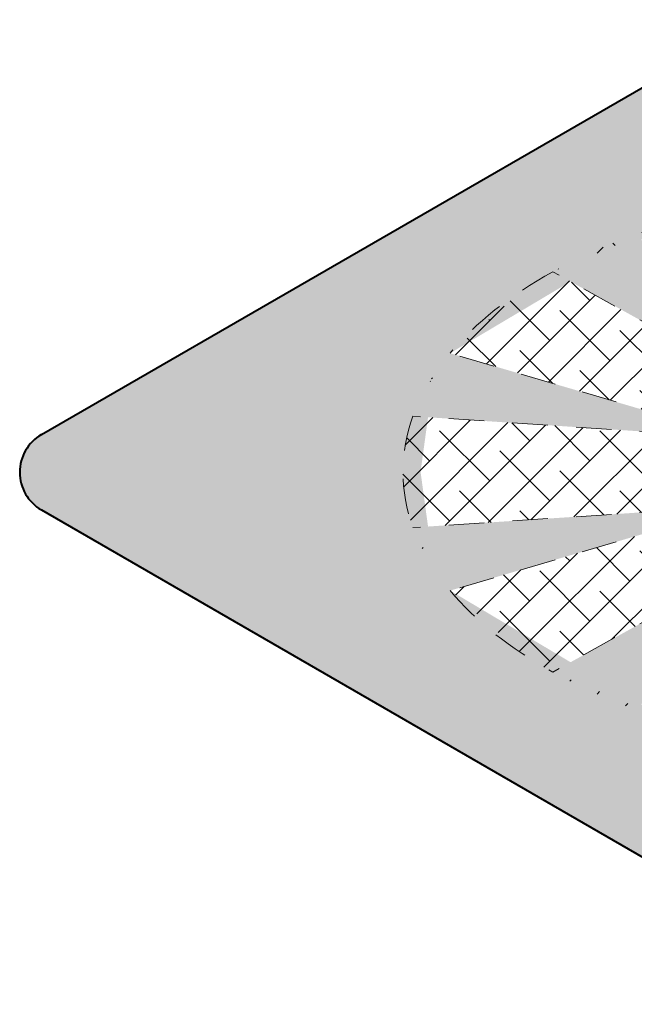
# Model space of a CAD drawing. Units: inches. Extents: x 21.2 to 33.8, y 14.3 to 29.1.
# Drawn here: x 21.2 to 23.4, y 23.5 to 27 of the extents above; entities that cross this region are included whole.
import ezdxf

# ---------------------------------------------------------------- set-up
doc = ezdxf.new("R2010")
doc.units = ezdxf.units.IN
doc.header["$MEASUREMENT"] = 0
doc.linetypes.add('HIDDEN', pattern=[0.375, 0.25, -0.125])
doc.layers.add('A-DETL-004', color=4, linetype='Continuous', lineweight=40)
doc.layers.add('A-DETL-HIDD', color=30, linetype='HIDDEN', lineweight=15)
doc.layers.add('A-DETL-PATT-SHADE', color=7, linetype='Continuous', lineweight=15, true_color=0x7d7d7d)

msp = doc.modelspace()

# ---------------------------------------------------------------- hatches: boundary and pattern name
at = {"layer": 'A-DETL-PATT-SHADE'}
h = msp.add_hatch(dxfattribs=at)
h.set_pattern_fill('DOTS', color=256)
h.set_pattern_definition([(0, (0, 0), (0.03125, 0.0625), [0, -0.0625])])
edge = h.paths.add_edge_path()
edge.add_line((24.92834413637724, 27.01219634206874), (24.92834413637724, 26.3672023461035))
edge.add_ellipse((24.35194078011843, 25.41668436962568), major_axis=(1.818384141223396, 0), ratio=0.5511494842007015, start_angle=416.84744743731636, end_angle=431.51921690752255, ccw=False)
edge.add_line((25.34636069649442, 26.25574495967672), (24.92834413637723, 25.78408767360629))
edge.add_line((24.92834413637723, 25.78408767360629), (24.92834413637723, 25.72835519461109))
edge.add_line((24.92834413637723, 25.72835519461109), (25.64178955407109, 26.12310473293529))
edge.add_ellipse((24.35194078011843, 25.41668436962568), major_axis=(1.818384141223396, 0), ratio=0.5511494842007015, start_angle=384.6993157242025, end_angle=404.81893007554476, ccw=False)
edge.add_line((26.00396671688818, 25.83546049595757), (24.98570168043283, 25.53674471951328))
edge.add_line((24.98570168043283, 25.53674471951328), (26.1350902906001, 25.61301949589367))
edge.add_ellipse((24.3519407801184, 25.41668436962568), major_axis=(1.818384141223396, 0), ratio=0.5511494842007015, start_angle=348.7024713177738, end_angle=371.2975286822265, ccw=False)
edge.add_line((26.13509029060009, 25.22034924335769), (24.98570168043283, 25.29662401973808))
edge.add_line((24.98570168043283, 25.29662401973808), (26.00396671688817, 24.9979082432938))
edge.add_ellipse((24.35194078011843, 25.41668436962568), major_axis=(1.818384141223396, 0), ratio=0.5511494842007015, start_angle=315.1810699244555, end_angle=335.30068427579795, ccw=False)
edge.add_line((25.64178955407109, 24.71026400631608), (24.83142175168567, 25.15864072572717))
edge.add_line((24.83142175168567, 25.15864072572717), (25.34636069649441, 24.57762377957464))
edge.add_ellipse((24.35194078011843, 25.41668436962568), major_axis=(1.818384141223396, 0), ratio=0.5511494842007015, start_angle=287.30192571942393, end_angle=303.1525525626837, ccw=False)
edge.add_line((24.89274088614201, 24.45983169922879), (24.53763138063916, 25.06179180777169))
edge.add_line((24.53763138063916, 25.06179180777169), (24.58344181138542, 24.4226380053744))
edge.add_ellipse((24.35194078011843, 25.41668436962568), major_axis=(1.818384141223396, 0), ratio=0.5511494842007015, start_angle=262.68574410085876, end_angle=277.31425589914073, ccw=False)
edge.add_line((24.1204397488514, 24.4226380053744), (24.16625017959767, 25.06179180777169))
edge.add_line((24.16625017959767, 25.06179180777169), (23.81114067409483, 24.4598316992288))
edge.add_ellipse((24.35194078011843, 25.41668436962568), major_axis=(1.818384141223396, 0), ratio=0.5511494842007015, start_angle=236.8474474373158, end_angle=252.6980742805755, ccw=False)
edge.add_line((23.35752086374242, 24.57762377957465), (23.87245980855117, 25.15864072572717))
edge.add_line((23.87245980855117, 25.15864072572717), (23.06209200616575, 24.71026400631608))
edge.add_ellipse((24.35194078011843, 25.41668436962568), major_axis=(1.818384141223396, 0), ratio=0.5511494842007015, start_angle=204.6993157242019, end_angle=224.8189300755441, ccw=False)
edge.add_line((22.69991484334867, 24.9979082432938), (23.718179879804, 25.29662401973808))
edge.add_line((23.718179879804, 25.29662401973808), (22.56879126963674, 25.22034924335769))
edge.add_ellipse((24.35194078011843, 25.41668436962568), major_axis=(1.818384141223396, 0), ratio=0.5511494842007015, start_angle=168.7024713177736, end_angle=191.297528682226, ccw=False)
edge.add_line((22.56879126963673, 25.61301949589367), (23.718179879804, 25.53674471951328))
edge.add_line((23.718179879804, 25.53674471951328), (22.69991484334867, 25.83546049595756))
edge.add_ellipse((24.35194078011843, 25.41668436962568), major_axis=(1.818384141223396, 0), ratio=0.5511494842007015, start_angle=135.1810699244556, end_angle=155.3006842757977, ccw=False)
edge.add_line((23.06209200616575, 26.12310473293529), (23.77532767574463, 25.72847124829858))
edge.add_line((23.77532767574463, 25.72847124829858), (23.77532767574463, 25.78432433702135))
edge.add_line((23.77532767574463, 25.78432433702135), (23.35752086374241, 26.25574495967671))
edge.add_ellipse((24.35194078011843, 25.41668436962568), major_axis=(1.818384141223396, 0), ratio=0.5511494842007015, start_angle=468.4877515811344, end_angle=483.152552562684, ccw=False)
edge.add_line((23.77532767574463, 26.36716370131964), (23.77532767574463, 27.00200256145526))
edge.add_line((23.77532767574463, 27.00200256145526), (21.25757321781015, 25.54837634741273))
edge.add_arc((21.33438507966341, 25.41533430005898), 0.1536237237064636, 120.0000000000114, 239.9999999999885)
edge.add_line((21.25757321781015, 25.28229225270524), (24.20704025532628, 23.57941666462858))
edge.add_arc((24.3606639790328, 23.84550075933607), 0.3072474474129261, 239.9999999999885, 300.0000000000085)
edge.add_line((24.5142877027393, 23.57941666462857), (27.46375474025582, 25.28229225270524))
edge.add_arc((27.38694287840256, 25.41533430005899), 0.1536237237064629, 300.0000000000085, 419.9999999999915)
edge.add_line((27.46375474025582, 25.54837634741273), (24.92834413637724, 27.01219634206874))
h = msp.add_hatch(dxfattribs=at)
h.set_pattern_fill('ANSI38', color=256, scale=0.8)
h.set_pattern_definition([(45, (0, 0), (-0.07071067811865477, 0.07071067811865477), []), (135, (0, 0), (-0.2121320343559643, 0.07071067811865477), [0.25, -0.15])])
edge = h.paths.add_edge_path()
edge.add_ellipse((24.35194078011843, 25.41668436962568), major_axis=(1.818384141223396, 0), ratio=0.5511494842007015, start_angle=384.6993157242025, end_angle=404.8189300755448)
edge.add_line((25.64178955407109, 26.12310473293529), (24.92834413637724, 25.72835519461109))
edge.add_line((24.92834413637724, 25.72835519461109), (24.92834413637723, 25.41634684140872))
edge.add_spline(control_points=[(24.92834413637725, 25.41634684141009), (24.92834413637711, 25.38686065640346), (24.91719190919807, 25.35492117252763), (24.85511955120047, 25.28298991817255), (24.80376401258133, 25.24553188914753), (24.60023310924299, 25.15427906629336), (24.39973404622649, 25.12683745098994), (24.07517956917784, 25.16612499742715), (23.94588702927503, 25.2145089835733), (23.81149137598411, 25.31501291607608), (23.78429600575613, 25.35940242057786), (23.77617867367589, 25.40258895202147), (23.775428329661, 25.40953851431555), (23.77532767574719, 25.4165156055181)], knot_values=[6.283185307179586, 6.283185307179586, 6.283185307179586, 6.283185307184781, 6.727130371898856, 6.727130371898856, 7.171075436618128, 7.171075436618128, 8.070182001428241, 8.070182001428241, 8.78964440685057, 8.78964440685057, 9.321552222460168, 9.321552222460168, 9.424154022388553, 9.424154022388553, 9.424154022388553, 9.424154022388553], degree=3, periodic=0)
edge.add_line((23.77532767574463, 25.41651560558843), (23.77532767574463, 25.63929755955807))
edge.add_spline(control_points=[(23.77532767574464, 25.63929755955661), (23.77531208256792, 25.64037260916307), (23.77531218873954, 25.64144678362026), (23.77532767574717, 25.642520306355)], knot_values=[3.140968715213773, 3.140968715213773, 3.140968715213773, 3.140968715213773, 3.156755432292612, 3.156755432292612, 3.156755432292612, 3.156755432292612], degree=3, periodic=0)
edge.add_line((23.77532767574463, 25.64252030600293), (23.77532767574463, 25.72847124829858))
edge.add_line((23.77532767574463, 25.72847124829858), (23.06209200616575, 26.12310473293529))
edge.add_ellipse((24.35194078011843, 25.41668436962568), major_axis=(1.818384141223396, 0), ratio=0.5511494842007015, start_angle=135.1810699244556, end_angle=155.3006842757977)
edge.add_line((22.69991484334867, 25.83546049595756), (23.718179879804, 25.53674471951328))
edge.add_line((23.718179879804, 25.53674471951328), (22.56879126963673, 25.61301949589367))
edge.add_ellipse((24.35194078011843, 25.41668436962568), major_axis=(1.818384141223396, 0), ratio=0.5511494842007015, start_angle=168.7024713177736, end_angle=191.297528682226)
edge.add_line((22.56879126963674, 25.22034924335769), (23.718179879804, 25.29662401973808))
edge.add_line((23.718179879804, 25.29662401973808), (22.69991484334867, 24.9979082432938))
edge.add_ellipse((24.35194078011843, 25.41668436962568), major_axis=(1.818384141223396, 0), ratio=0.5511494842007015, start_angle=204.6993157242019, end_angle=224.8189300755441)
edge.add_line((23.06209200616575, 24.71026400631608), (23.87245980855117, 25.15864072572717))
edge.add_line((23.87245980855117, 25.15864072572717), (23.35752086374242, 24.57762377957465))
edge.add_ellipse((24.35194078011843, 25.41668436962568), major_axis=(1.818384141223396, 0), ratio=0.5511494842007015, start_angle=236.8474474373158, end_angle=252.6980742805755)
edge.add_line((23.81114067409483, 24.4598316992288), (24.16625017959767, 25.06179180777169))
edge.add_line((24.16625017959767, 25.06179180777169), (24.1204397488514, 24.4226380053744))
edge.add_ellipse((24.35194078011843, 25.41668436962568), major_axis=(1.818384141223396, 0), ratio=0.5511494842007015, start_angle=262.6857441008588, end_angle=277.3142558991407)
edge.add_line((24.58344181138542, 24.4226380053744), (24.53763138063916, 25.06179180777169))
edge.add_line((24.53763138063916, 25.06179180777169), (24.89274088614201, 24.45983169922879))
edge.add_ellipse((24.35194078011843, 25.41668436962568), major_axis=(1.818384141223396, 0), ratio=0.5511494842007015, start_angle=287.3019257194239, end_angle=303.1525525626838)
edge.add_line((25.34636069649441, 24.57762377957464), (24.83142175168567, 25.15864072572717))
edge.add_line((24.83142175168567, 25.15864072572717), (25.64178955407109, 24.71026400631608))
edge.add_ellipse((24.35194078011843, 25.41668436962568), major_axis=(1.818384141223396, 0), ratio=0.5511494842007015, start_angle=315.1810699244555, end_angle=335.3006842757979)
edge.add_line((26.00396671688817, 24.9979082432938), (24.98570168043283, 25.29662401973808))
edge.add_line((24.98570168043283, 25.29662401973808), (26.13509029060009, 25.22034924335769))
edge.add_ellipse((24.3519407801184, 25.41668436962568), major_axis=(1.818384141223396, 0), ratio=0.5511494842007015, start_angle=348.7024713177738, end_angle=371.2975286822265)
edge.add_line((26.1350902906001, 25.61301949589367), (24.98570168043283, 25.53674471951328))
edge.add_line((24.98570168043283, 25.53674471951328), (26.00396671688818, 25.83546049595757))

# ---------------------------------------------------------------- linework, layer by layer
at = {"layer": 'A-DETL-004'}
for p, q in [((21.25757321781015, 25.54837634741273), (23.77532767574463, 27.00200256145526)), ((21.25757321781015, 25.28229225270525), (24.20704025532628, 23.57941666462857))]:
    msp.add_line(p, q, dxfattribs=at)
msp.add_arc((21.33438507966341, 25.41533430005898), 0.1536237237064617, 120.0000000000116, 239.9999999999885, dxfattribs=at)
at = {"layer": 'A-DETL-HIDD', "ltscale": 0.5}
for p, q in [((23.87245980855117, 25.6747280135242), (23.06209200616575, 26.12310473293529)), ((23.718179879804, 25.53674471951328), (22.69991484334867, 25.83546049595756)), ((23.718179879804, 25.53674471951328), (22.56879126963673, 25.61301949589367)), ((23.718179879804, 25.29662401973808), (22.56879126963673, 25.22034924335769)), ((23.718179879804, 25.29662401973808), (22.69991484334867, 24.9979082432938)), ((23.87245980855117, 25.15864072572717), (23.06209200616575, 24.71026400631608))]:
    msp.add_line(p, q, dxfattribs=at)
for start_param, end_param in [(2.359354756550433, 2.710508271212856), (2.944413580746447, 3.338771726433132), (3.572677035966725, 3.923830550629149)]:
    msp.add_ellipse((24.35194078011843, 25.41668436962568), major_axis=(1.818384141223396, 0), ratio=0.5511494842007015, start_param=start_param, end_param=end_param, dxfattribs=at)

doc.saveas('drawing.dxf')
